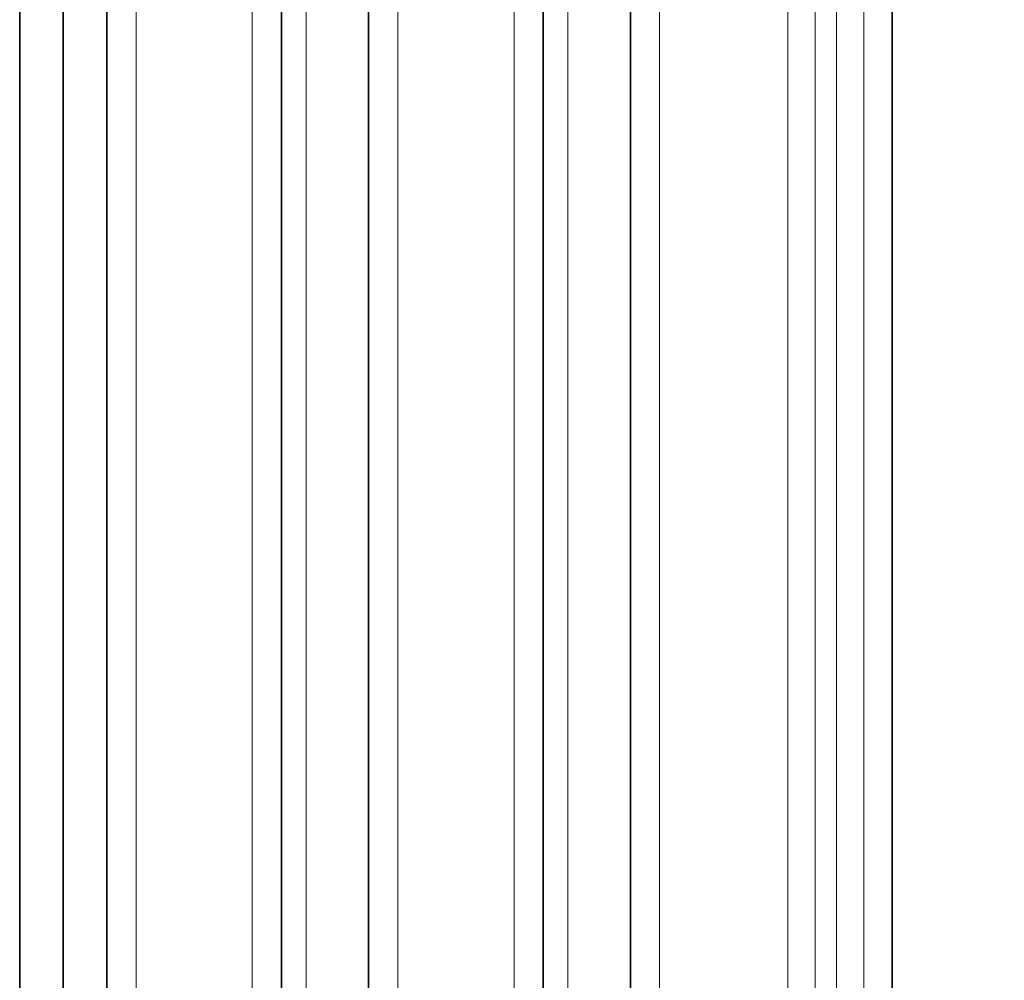
# Model space of a CAD drawing. Units: millimetres. Extents: x 15 to 416, y 5 to 292.
# Drawn here: x 232 to 239, y 104 to 110 of the extents above; entities that cross this region are included whole.
import ezdxf

# ---------------------------------------------------------------- set-up
doc = ezdxf.new("R2010")
doc.units = ezdxf.units.MM
doc.layers.add('DIMENSION', color=7, linetype='Continuous')
doc.styles.add('SLDTEXTSTYLE0', font='TXT', dxfattribs={"width": 0.605})
doc.dimstyles.new('SLDDIMSTYLE0', dxfattribs={"dimtxt": 2.5, "dimasz": 2.5, "dimexe": 0, "dimexo": 0.0625, "dimtad": 1, "dimlfac": 5, "dimrnd": 1e-09, "dimzin": 12, "dimdsep": 46, "dimtxsty": 'SLDTEXTSTYLE0', "dimsah": 1, "dimcen": 0.09, "dimadec": 0, "dimazin": 3, "dimtfac": 1, "dimtofl": 0, "dimtmove": 0, "dimatfit": 3, "dimfxl": 0, "dimfrac": 2, "dimtolj": 1, "dimtzin": 12, "dimarcsym": 0})
doc.dimstyles.new('SLDDIMSTYLE1', dxfattribs={"dimtxt": 2.5, "dimasz": 2.5, "dimexe": 0, "dimexo": 0.0625, "dimtad": 1, "dimdec": 0, "dimlfac": 5, "dimrnd": 1e-09, "dimzin": 12, "dimdsep": 46, "dimtxsty": 'SLDTEXTSTYLE0', "dimsah": 1, "dimcen": 0.09, "dimadec": 0, "dimazin": 3, "dimtfac": 1, "dimtdec": 0, "dimtofl": 0, "dimtmove": 0, "dimatfit": 3, "dimfxl": 0, "dimfrac": 2, "dimtolj": 1, "dimtzin": 12, "dimarcsym": 0})

# ---------------------------------------------------------------- blocks, each defined once
blk = doc.blocks.new('_D_4')
at = {"layer": 'DIMENSION'}
for p, q in [((239.6735, 132.4272), (254.4619, 132.4272)), ((253.4619, 132.4272), (253.4619, 100.4272)), ((239.6735, 100.4272), (254.4619, 100.4272))]:
    blk.add_line(p, q, dxfattribs=at)
for points in [[(253.4619, 132.4272), (253.0772, 129.9272), (253.8465, 129.9272)], [(253.4619, 100.4272), (253.8465, 102.9272), (253.0772, 102.9272)]]:
    blk.add_solid(points, dxfattribs=at)
at = {"layer": 'DIMENSION', "char_height": 2.5, "attachment_point": 1, "rotation": 90, "style": 'SLDTEXTSTYLE0'}
for s, insert in [('160', (250.2323, 115.3851)), ('%%c', (250.2392, 111.7401))]:
    blk.add_mtext(s, dxfattribs=dict(at, insert=insert))
blk = doc.blocks.new('_D_5')
at = {"layer": 'DIMENSION'}
for p, q in [((241.5054, 237.5732), (264.4619, 237.5732)), ((263.4619, 237.5732), (263.4619, 100.3272)), ((239.6735, 100.3272), (264.4619, 100.3272))]:
    blk.add_line(p, q, dxfattribs=at)
for points in [[(263.4619, 237.5732), (263.0772, 235.0732), (263.8465, 235.0732)], [(263.4619, 100.3272), (263.8465, 102.8272), (263.0772, 102.8272)]]:
    blk.add_solid(points, dxfattribs=at)
at = {"layer": 'DIMENSION', "insert": (260.2392, 166.0856), "char_height": 2.5, "attachment_point": 1, "rotation": 90, "style": 'SLDTEXTSTYLE0'}
blk.add_mtext('686', dxfattribs=at)

msp = doc.modelspace()

# ---------------------------------------------------------------- linework, layer by layer
at = {"color": 8, "linetype": 'Continuous', "lineweight": 18}
for p, q in [((232.7619, 133.0272), (232.7619, 99.9272)), ((233.5619, 99.9272), (233.5619, 133.0272)), ((234.5619, 133.0272), (234.5619, 99.9272)), ((235.3619, 99.9272), (235.3619, 133.0272)), ((236.3619, 133.0272), (236.3619, 99.9272)), ((237.245, 133.0272), (237.245, 99.9272)), ((237.433, 132.8956), (237.433, 100.0588)), ((237.5795, 132.493), (237.5795, 100.4614)), ((237.7674, 132.493), (237.7674, 100.4614)), ((233.9326, 132.0565), (233.9326, 100.8979)), ((235.7326, 132.0565), (235.7326, 100.8979))]:
    msp.add_line(p, q, dxfattribs=at)
at = {"color": 7, "linetype": 'Continuous', "lineweight": 35}
for p, q in [((237.9619, 133.0272), (237.9619, 99.9272)), ((232.5619, 132.6272), (232.5619, 100.3272)), ((234.3619, 132.4858), (234.3619, 100.4686)), ((236.1619, 132.4858), (236.1619, 100.4686)), ((233.7619, 132.1272), (233.7619, 100.8272)), ((235.5619, 132.1272), (235.5619, 100.8272)), ((231.9619, 132.0272), (231.9619, 100.9272)), ((232.2619, 132.0272), (232.2619, 100.9272))]:
    msp.add_line(p, q, dxfattribs=at)

# ---------------------------------------------------------------- dimensions: what is measured, and where the dimension line sits
at = {"layer": 'DIMENSION'}
dim = msp.add_linear_dim(base=(263.4619, 100.3272), p1=(239.5054, 237.5732), p2=(237.6735, 100.3272), angle=90, dimstyle='SLDDIMSTYLE1', dxfattribs=at)
dim.commit()
dim.dimension.update_dxf_attribs({"geometry": '_D_5', "text_midpoint": (263.4619, 168.9502), "dimtype": 160})
dim = msp.add_linear_dim(base=(253.4619, 100.4272), p1=(237.6735, 132.4272), p2=(237.6735, 100.4272), angle=90, text='%%c<>', dimstyle='SLDDIMSTYLE0', dxfattribs=at)
dim.commit()
dim.dimension.update_dxf_attribs({"geometry": '_D_4', "text_midpoint": (253.4619, 116.4272), "dimtype": 160})

doc.saveas('drawing.dxf')
